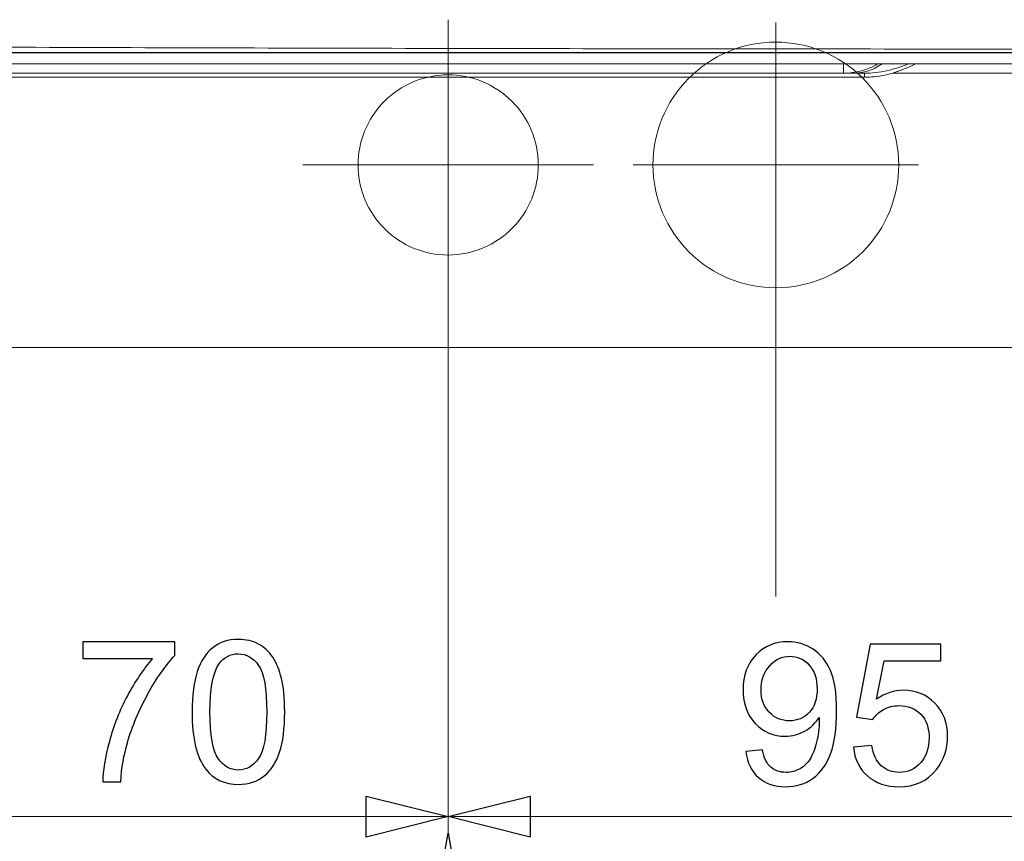
# Model space of a CAD drawing. Units: millimetres. Extents: x -68 to 175, y -17 to 116.
# Drawn here: x -52 to -38, y 9 to 20 of the extents above; entities that cross this region are included whole.
import ezdxf
from ezdxf.lldxf.tags import DXFTag

# ---------------------------------------------------------------- set-up
doc = ezdxf.new("R2010")
doc.units = ezdxf.units.MM
doc.header["$MEASUREMENT"] = 0
doc.layers.add('Vrstva 1', color=7, linetype='Continuous')
tags = doc.linetypes.add('New Line10', pattern=[0.4, 0.1, -0.1, 0.1, -0.1]).pattern_tags.tags
tags[10:11] = [DXFTag(74, 4), DXFTag(75, 0), DXFTag(340, '0'), DXFTag(46, 1.0), DXFTag(50, 0.0), DXFTag(44, 0.0), DXFTag(45, 0.0)]
tags[8:9] = [DXFTag(74, 4), DXFTag(75, 0), DXFTag(340, '0'), DXFTag(46, 1.0), DXFTag(50, 0.0), DXFTag(44, 0.0), DXFTag(45, 0.0)]
tags[6:7] = [DXFTag(74, 4), DXFTag(75, 0), DXFTag(340, '0'), DXFTag(46, 1.0), DXFTag(50, 0.0), DXFTag(44, 0.0), DXFTag(45, 0.0)]
tags[4:5] = [DXFTag(74, 4), DXFTag(75, 0), DXFTag(340, '0'), DXFTag(46, 1.0), DXFTag(50, 0.0), DXFTag(44, 0.0), DXFTag(45, 0.0)]
tags = doc.linetypes.add('New Line21', pattern=[0.4, 0.1, -0.1, 0.1, -0.1]).pattern_tags.tags
tags[10:11] = [DXFTag(74, 4), DXFTag(75, 0), DXFTag(340, '0'), DXFTag(46, 1.0), DXFTag(50, 0.0), DXFTag(44, 0.0), DXFTag(45, 0.0)]
tags[8:9] = [DXFTag(74, 4), DXFTag(75, 0), DXFTag(340, '0'), DXFTag(46, 1.0), DXFTag(50, 0.0), DXFTag(44, 0.0), DXFTag(45, 0.0)]
tags[6:7] = [DXFTag(74, 4), DXFTag(75, 0), DXFTag(340, '0'), DXFTag(46, 1.0), DXFTag(50, 0.0), DXFTag(44, 0.0), DXFTag(45, 0.0)]
tags[4:5] = [DXFTag(74, 4), DXFTag(75, 0), DXFTag(340, '0'), DXFTag(46, 1.0), DXFTag(50, 0.0), DXFTag(44, 0.0), DXFTag(45, 0.0)]
tags = doc.linetypes.add('New Line22', pattern=[0.4, 0.1, -0.1, 0.1, -0.1]).pattern_tags.tags
tags[10:11] = [DXFTag(74, 4), DXFTag(75, 0), DXFTag(340, '0'), DXFTag(46, 1.0), DXFTag(50, 0.0), DXFTag(44, 0.0), DXFTag(45, 0.0)]
tags[8:9] = [DXFTag(74, 4), DXFTag(75, 0), DXFTag(340, '0'), DXFTag(46, 1.0), DXFTag(50, 0.0), DXFTag(44, 0.0), DXFTag(45, 0.0)]
tags[6:7] = [DXFTag(74, 4), DXFTag(75, 0), DXFTag(340, '0'), DXFTag(46, 1.0), DXFTag(50, 0.0), DXFTag(44, 0.0), DXFTag(45, 0.0)]
tags[4:5] = [DXFTag(74, 4), DXFTag(75, 0), DXFTag(340, '0'), DXFTag(46, 1.0), DXFTag(50, 0.0), DXFTag(44, 0.0), DXFTag(45, 0.0)]
tags = doc.linetypes.add('New Line23', pattern=[0.4, 0.1, -0.1, 0.1, -0.1]).pattern_tags.tags
tags[10:11] = [DXFTag(74, 4), DXFTag(75, 0), DXFTag(340, '0'), DXFTag(46, 1.0), DXFTag(50, 0.0), DXFTag(44, 0.0), DXFTag(45, 0.0)]
tags[8:9] = [DXFTag(74, 4), DXFTag(75, 0), DXFTag(340, '0'), DXFTag(46, 1.0), DXFTag(50, 0.0), DXFTag(44, 0.0), DXFTag(45, 0.0)]
tags[6:7] = [DXFTag(74, 4), DXFTag(75, 0), DXFTag(340, '0'), DXFTag(46, 1.0), DXFTag(50, 0.0), DXFTag(44, 0.0), DXFTag(45, 0.0)]
tags[4:5] = [DXFTag(74, 4), DXFTag(75, 0), DXFTag(340, '0'), DXFTag(46, 1.0), DXFTag(50, 0.0), DXFTag(44, 0.0), DXFTag(45, 0.0)]
tags = doc.linetypes.add('New Line24', pattern=[0.4, 0.1, -0.1, 0.1, -0.1]).pattern_tags.tags
tags[10:11] = [DXFTag(74, 4), DXFTag(75, 0), DXFTag(340, '0'), DXFTag(46, 1.0), DXFTag(50, 0.0), DXFTag(44, 0.0), DXFTag(45, 0.0)]
tags[8:9] = [DXFTag(74, 4), DXFTag(75, 0), DXFTag(340, '0'), DXFTag(46, 1.0), DXFTag(50, 0.0), DXFTag(44, 0.0), DXFTag(45, 0.0)]
tags[6:7] = [DXFTag(74, 4), DXFTag(75, 0), DXFTag(340, '0'), DXFTag(46, 1.0), DXFTag(50, 0.0), DXFTag(44, 0.0), DXFTag(45, 0.0)]
tags[4:5] = [DXFTag(74, 4), DXFTag(75, 0), DXFTag(340, '0'), DXFTag(46, 1.0), DXFTag(50, 0.0), DXFTag(44, 0.0), DXFTag(45, 0.0)]
tags = doc.linetypes.add('New Line5', pattern=[0.4, 0.1, -0.1, 0.1, -0.1]).pattern_tags.tags
tags[10:11] = [DXFTag(74, 4), DXFTag(75, 0), DXFTag(340, '0'), DXFTag(46, 1.0), DXFTag(50, 0.0), DXFTag(44, 0.0), DXFTag(45, 0.0)]
tags[8:9] = [DXFTag(74, 4), DXFTag(75, 0), DXFTag(340, '0'), DXFTag(46, 1.0), DXFTag(50, 0.0), DXFTag(44, 0.0), DXFTag(45, 0.0)]
tags[6:7] = [DXFTag(74, 4), DXFTag(75, 0), DXFTag(340, '0'), DXFTag(46, 1.0), DXFTag(50, 0.0), DXFTag(44, 0.0), DXFTag(45, 0.0)]
tags[4:5] = [DXFTag(74, 4), DXFTag(75, 0), DXFTag(340, '0'), DXFTag(46, 1.0), DXFTag(50, 0.0), DXFTag(44, 0.0), DXFTag(45, 0.0)]
tags = doc.linetypes.add('New Line6', pattern=[0.4, 0.1, -0.1, 0.1, -0.1]).pattern_tags.tags
tags[10:11] = [DXFTag(74, 4), DXFTag(75, 0), DXFTag(340, '0'), DXFTag(46, 1.0), DXFTag(50, 0.0), DXFTag(44, 0.0), DXFTag(45, 0.0)]
tags[8:9] = [DXFTag(74, 4), DXFTag(75, 0), DXFTag(340, '0'), DXFTag(46, 1.0), DXFTag(50, 0.0), DXFTag(44, 0.0), DXFTag(45, 0.0)]
tags[6:7] = [DXFTag(74, 4), DXFTag(75, 0), DXFTag(340, '0'), DXFTag(46, 1.0), DXFTag(50, 0.0), DXFTag(44, 0.0), DXFTag(45, 0.0)]
tags[4:5] = [DXFTag(74, 4), DXFTag(75, 0), DXFTag(340, '0'), DXFTag(46, 1.0), DXFTag(50, 0.0), DXFTag(44, 0.0), DXFTag(45, 0.0)]
tags = doc.linetypes.add('New Line9', pattern=[0.4, 0.1, -0.1, 0.1, -0.1]).pattern_tags.tags
tags[10:11] = [DXFTag(74, 4), DXFTag(75, 0), DXFTag(340, '0'), DXFTag(46, 1.0), DXFTag(50, 0.0), DXFTag(44, 0.0), DXFTag(45, 0.0)]
tags[8:9] = [DXFTag(74, 4), DXFTag(75, 0), DXFTag(340, '0'), DXFTag(46, 1.0), DXFTag(50, 0.0), DXFTag(44, 0.0), DXFTag(45, 0.0)]
tags[6:7] = [DXFTag(74, 4), DXFTag(75, 0), DXFTag(340, '0'), DXFTag(46, 1.0), DXFTag(50, 0.0), DXFTag(44, 0.0), DXFTag(45, 0.0)]
tags[4:5] = [DXFTag(74, 4), DXFTag(75, 0), DXFTag(340, '0'), DXFTag(46, 1.0), DXFTag(50, 0.0), DXFTag(44, 0.0), DXFTag(45, 0.0)]

msp = doc.modelspace()

# ---------------------------------------------------------------- linework, layer by layer
at = {"layer": 'Vrstva 1', "color": 7, "linetype": 'New Line22', "lineweight": 13}
msp.add_open_spline([(-46.0661, 17.9426), (-46.0661, 17.9426), (-46.0661, 19.9428), (-46.0661, 19.9428)], degree=3, dxfattribs=at)
at = {"layer": 'Vrstva 1', "color": 7, "linetype": 'New Line24', "lineweight": 13}
msp.add_open_spline([(-41.5556, 17.9426), (-41.5556, 17.9426), (-41.5556, 19.9061), (-41.5556, 19.9061)], degree=3, dxfattribs=at)
at = {"layer": 'Vrstva 1', "color": 7, "lineweight": 13}
for points, knots in [([(-60.6029, 19.6099), (-58.5928, 19.5943), (-56.583, 19.5831), (-54.5736, 19.5739), (-54.5736, 19.5739), (-52.5638, 19.5644), (-50.5541, 19.558), (-48.5443, 19.5524), (-48.5443, 19.5524), (-47.5392, 19.5502), (-46.5342, 19.5474), (-45.5291, 19.546), (-45.5291, 19.546), (-44.5247, 19.5439), (-43.5197, 19.5425), (-42.515, 19.5414), (-42.515, 19.5414), (-41.5099, 19.54), (-40.5052, 19.5397), (-39.5001, 19.5386), (-39.5001, 19.5386), (-38.9974, 19.5386), (-38.4958, 19.5382), (-37.9927, 19.5379), (-37.9927, 19.5379), (-37.9927, 19.5379), (-36.4856, 19.5379), (-36.4856, 19.5379)], [0, 0, 0, 0, 0.125, 0.125, 0.125, 0.125, 0.25, 0.25, 0.25, 0.25, 0.375, 0.375, 0.375, 0.375, 0.5, 0.5, 0.5, 0.5, 0.625, 0.625, 0.625, 0.625, 0.75, 0.75, 0.75, 0.75, 1, 1, 1, 1]), ([(-39.8645, 17.9426), (-39.8645, 18.4096), (-40.0536, 18.8323), (-40.3598, 19.1385), (-40.3598, 19.1385), (-40.69, 19.4687), (-41.1228, 19.6338), (-41.5557, 19.6341), (-41.5557, 19.6341), (-42.0228, 19.6341), (-42.4458, 19.445), (-42.7516, 19.1385), (-42.7516, 19.1385), (-43.0822, 18.8083), (-43.2469, 18.3751), (-43.2469, 17.9426), (-43.2469, 17.9426), (-43.2469, 17.4755), (-43.0575, 17.0525), (-42.7516, 16.7466), (-42.7516, 16.7466), (-42.4214, 16.4164), (-41.9886, 16.251), (-41.5557, 16.251), (-41.5557, 16.251), (-41.0886, 16.251), (-40.6656, 16.4408), (-40.3598, 16.7466), (-40.3598, 16.7466), (-40.0296, 17.0768), (-39.8645, 17.5097), (-39.8645, 17.9426)], [0, 0, 0, 0, 0.1111111, 0.1111111, 0.1111111, 0.1111111, 0.2222222, 0.2222222, 0.2222222, 0.2222222, 0.3333333, 0.3333333, 0.3333333, 0.3333333, 0.4444444, 0.4444444, 0.4444444, 0.4444444, 0.5555556, 0.5555556, 0.5555556, 0.5555556, 0.6666667, 0.6666667, 0.6666667, 0.6666667, 0.7777778, 0.7777778, 0.7777778, 0.7777778, 1, 1, 1, 1]), ([(-40.1549, 19.334), (-40.2251, 19.2917), (-40.3016, 19.2592), (-40.3807, 19.2377), (-40.3807, 19.2377), (-40.4597, 19.2166), (-40.5419, 19.2056), (-40.6241, 19.2056)], [0, 0, 0, 0, 0.3333333, 0.3333333, 0.3333333, 0.3333333, 1, 1, 1, 1]), ([(-40.0904, 19.3344), (-40.1497, 19.2935), (-40.2157, 19.26), (-40.2855, 19.2381), (-40.2855, 19.2381), (-40.354, 19.2162), (-40.4256, 19.2053), (-40.4965, 19.2053)], [0, 0, 0, 0, 0.3333333, 0.3333333, 0.3333333, 0.3333333, 1, 1, 1, 1]), ([(-39.7273, 19.3344), (-39.8243, 19.2953), (-39.9241, 19.2632), (-40.0264, 19.2406), (-40.0264, 19.2406), (-40.1287, 19.2184), (-40.2331, 19.2053), (-40.3376, 19.2053)], [0, 0, 0, 0, 0.3333333, 0.3333333, 0.3333333, 0.3333333, 1, 1, 1, 1]), ([(-39.6318, 19.3344), (-39.6572, 19.3221), (-39.6833, 19.3094), (-39.7087, 19.2981), (-39.7087, 19.2981), (-39.7221, 19.2924), (-39.7348, 19.2864), (-39.7479, 19.2811), (-39.7479, 19.2811), (-39.7609, 19.2755), (-39.774, 19.2702), (-39.7874, 19.2653), (-39.7874, 19.2653), (-39.8004, 19.2593), (-39.8138, 19.2547), (-39.8269, 19.249), (-39.8269, 19.249), (-39.8332, 19.2469), (-39.8399, 19.2445), (-39.847, 19.2423), (-39.847, 19.2423), (-39.8533, 19.2392), (-39.86, 19.237), (-39.8664, 19.2346), (-39.8664, 19.2346), (-39.8734, 19.2325), (-39.8801, 19.2296), (-39.8865, 19.2279), (-39.8865, 19.2279), (-39.8935, 19.2254), (-39.9003, 19.2233), (-39.9066, 19.2205), (-39.9066, 19.2205), (-39.9144, 19.2184), (-39.9271, 19.2141), (-39.9271, 19.2141), (-39.9271, 19.2141), (-39.9271, 19.2141), (-39.9373, 19.2099), (-39.9373, 19.2099), (-39.9373, 19.2099), (-39.9373, 19.2099), (-39.9465, 19.2053), (-39.9465, 19.2053)], [0, 0, 0, 0, 0.0833333, 0.0833333, 0.0833333, 0.0833333, 0.1666667, 0.1666667, 0.1666667, 0.1666667, 0.25, 0.25, 0.25, 0.25, 0.3333333, 0.3333333, 0.3333333, 0.3333333, 0.4166667, 0.4166667, 0.4166667, 0.4166667, 0.5, 0.5, 0.5, 0.5, 0.5833333, 0.5833333, 0.5833333, 0.5833333, 0.6666667, 0.6666667, 0.6666667, 0.6666667, 0.75, 0.75, 0.75, 0.75, 0.8333333, 0.8333333, 0.8333333, 0.8333333, 1, 1, 1, 1]), ([(-44.8256, 17.9426), (-44.8256, 18.2848), (-44.9646, 18.5952), (-45.1889, 18.8196), (-45.1889, 18.8196), (-45.4309, 19.0619), (-45.7484, 19.1829), (-46.0659, 19.1829), (-46.0659, 19.1829), (-46.4085, 19.1829), (-46.7189, 19.0443), (-46.9433, 18.8196), (-46.9433, 18.8196), (-47.1853, 18.5776), (-47.3066, 18.2604), (-47.3066, 17.9426), (-47.3066, 17.9426), (-47.3066, 17.5997), (-47.1677, 17.2899), (-46.9433, 17.0656), (-46.9433, 17.0656), (-46.7009, 16.8236), (-46.3834, 16.7022), (-46.0659, 16.7022), (-46.0659, 16.7022), (-45.7234, 16.7022), (-45.4136, 16.8412), (-45.1889, 17.0656), (-45.1889, 17.0656), (-44.9469, 17.3076), (-44.8256, 17.6254), (-44.8256, 17.9426)], [0, 0, 0, 0, 0.1111111, 0.1111111, 0.1111111, 0.1111111, 0.2222222, 0.2222222, 0.2222222, 0.2222222, 0.3333333, 0.3333333, 0.3333333, 0.3333333, 0.4444444, 0.4444444, 0.4444444, 0.4444444, 0.5555556, 0.5555556, 0.5555556, 0.5555556, 0.6666667, 0.6666667, 0.6666667, 0.6666667, 0.7777778, 0.7777778, 0.7777778, 0.7777778, 1, 1, 1, 1]), ([(-39.9462, 19.2053), (-40.0415, 19.1792), (-40.1399, 19.1616), (-40.2383, 19.1549), (-40.2383, 19.1549), (-40.2711, 19.1521), (-40.3046, 19.151), (-40.3374, 19.151)], [0, 0, 0, 0, 0.3333333, 0.3333333, 0.3333333, 0.3333333, 1, 1, 1, 1]), ([(-46.0661, 8.9707), (-46.0661, 8.9707), (-47.1939, 9.2522), (-47.1939, 9.2522), (-47.1939, 9.2522), (-47.1939, 9.2522), (-47.1939, 8.6884), (-47.1939, 8.6884), (-47.1939, 8.6884), (-47.1939, 8.6884), (-46.0661, 8.9707), (-46.0661, 8.9707)], [0, 0, 0, 0, 0.25, 0.25, 0.25, 0.25, 0.5, 0.5, 0.5, 0.5, 1, 1, 1, 1]), ([(-46.0661, 8.9707), (-46.0661, 8.9707), (-44.9382, 8.6884), (-44.9382, 8.6884), (-44.9382, 8.6884), (-44.9382, 8.6884), (-44.9382, 9.2522), (-44.9382, 9.2522), (-44.9382, 9.2522), (-44.9382, 9.2522), (-46.0661, 8.9707), (-46.0661, 8.9707)], [0, 0, 0, 0, 0.25, 0.25, 0.25, 0.25, 0.5, 0.5, 0.5, 0.5, 1, 1, 1, 1]), ([(-46.0661, 8.7407), (-46.0661, 8.7407), (-46.3268, 7.2753), (-46.3268, 7.2753), (-46.3268, 7.2753), (-46.3268, 7.2753), (-45.8096, 7.275), (-45.8096, 7.275), (-45.8096, 7.275), (-45.8096, 7.275), (-46.0661, 8.7407), (-46.0661, 8.7407)], [0, 0, 0, 0, 0.25, 0.25, 0.25, 0.25, 0.5, 0.5, 0.5, 0.5, 1, 1, 1, 1])]:
    msp.add_open_spline(points, degree=3, knots=knots, dxfattribs=at)
for points in [[(-11.9811, 19.4897), (-11.9811, 19.4897), (-60.9826, 19.4897), (-60.9826, 19.4897)], [(-55.6395, 19.485), (-55.6395, 19.485), (-17.3239, 19.485), (-17.3239, 19.485)], [(-56.909, 19.3344), (-56.909, 19.3344), (-16.0936, 19.3344), (-16.0936, 19.3344)], [(-16.0939, 19.3344), (-16.0939, 19.3344), (-56.8694, 19.3344), (-56.8694, 19.3344)], [(-40.624, 19.2053), (-40.624, 19.2053), (-40.624, 19.3345), (-40.624, 19.3345)], [(-60.9469, 19.2053), (-60.9469, 19.2053), (-40.3372, 19.2053), (-40.3372, 19.2053)], [(-40.3374, 19.1513), (-40.3374, 19.1513), (-56.7444, 19.1513), (-56.7444, 19.1513)], [(-40.3374, 19.2053), (-40.3374, 19.2053), (-40.3374, 19.151), (-40.3374, 19.151)], [(-33.0173, 19.2053), (-33.0173, 19.2053), (-39.9462, 19.2053), (-39.9462, 19.2053)], [(-46.0661, 17.9426), (-46.0661, 17.9426), (-46.0661, 8.7446), (-46.0661, 8.7446)], [(-46.0661, 17.9426), (-46.0661, 17.9426), (-46.0661, 8.7446), (-46.0661, 8.7446)], [(-41.5556, 17.9426), (-41.5556, 17.9426), (-41.5556, 11.9997), (-41.5556, 11.9997)], [(-14.3497, 15.4282), (-14.3497, 15.4282), (-58.6084, 15.4282), (-58.6084, 15.4282)], [(-53.9592, 8.9707), (-53.9592, 8.9707), (-50.0127, 8.9707), (-50.0127, 8.9707)], [(-46.0661, 8.9707), (-46.0661, 8.9707), (-50.0126, 8.9707), (-50.0126, 8.9707)], [(-46.0661, 8.9707), (-46.0661, 8.9707), (-40.7098, 8.9707), (-40.7098, 8.9707)], [(-35.3543, 8.9707), (-35.3543, 8.9707), (-40.7101, 8.9707), (-40.7101, 8.9707)]]:
    msp.add_open_spline(points, degree=3, dxfattribs=at)
at = {"layer": 'Vrstva 1', "color": 7, "linetype": 'New Line6', "lineweight": 13}
msp.add_open_spline([(-46.0661, 17.9426), (-46.0661, 17.9426), (-48.0663, 17.9426), (-48.0663, 17.9426)], degree=3, dxfattribs=at)
at = {"layer": 'Vrstva 1', "color": 7, "linetype": 'New Line9', "lineweight": 13}
msp.add_open_spline([(-46.0661, 17.9426), (-46.0661, 17.9426), (-44.0658, 17.9426), (-44.0658, 17.9426)], degree=3, dxfattribs=at)
at = {"layer": 'Vrstva 1', "color": 7, "linetype": 'New Line21', "lineweight": 13}
msp.add_open_spline([(-46.0661, 17.9426), (-46.0661, 17.9426), (-46.0661, 15.9423), (-46.0661, 15.9423)], degree=3, dxfattribs=at)
at = {"layer": 'Vrstva 1', "color": 7, "linetype": 'New Line5', "lineweight": 13}
msp.add_open_spline([(-41.5556, 17.9426), (-41.5556, 17.9426), (-43.5192, 17.9426), (-43.5192, 17.9426)], degree=3, dxfattribs=at)
at = {"layer": 'Vrstva 1', "color": 7, "linetype": 'New Line10', "lineweight": 13}
msp.add_open_spline([(-41.5556, 17.9426), (-41.5556, 17.9426), (-39.5921, 17.9426), (-39.5921, 17.9426)], degree=3, dxfattribs=at)
at = {"layer": 'Vrstva 1', "color": 7, "linetype": 'New Line23', "lineweight": 13}
msp.add_open_spline([(-41.5556, 17.9426), (-41.5556, 17.9426), (-41.5556, 15.979), (-41.5556, 15.979)], degree=3, dxfattribs=at)
at = {"layer": 'Vrstva 1', "color": 7}
for points, knots in [([(-49.5916, 10.4102), (-49.5916, 10.6416), (-49.5676, 10.8274), (-49.5196, 10.9683), (-49.5196, 10.9683), (-49.4724, 11.1092), (-49.4012, 11.2183), (-49.3075, 11.295), (-49.3075, 11.295), (-49.2138, 11.3716), (-49.0962, 11.4095), (-48.9538, 11.4095), (-48.9538, 11.4095), (-48.8493, 11.4095), (-48.7572, 11.3886), (-48.6774, 11.346), (-48.6774, 11.346), (-48.5985, 11.3035), (-48.5334, 11.2431), (-48.4816, 11.1634), (-48.4816, 11.1634), (-48.4305, 11.0836), (-48.3902, 10.9869), (-48.3608, 10.8731), (-48.3608, 10.8731), (-48.3314, 10.7585), (-48.3167, 10.6045), (-48.3167, 10.4102), (-48.3167, 10.4102), (-48.3167, 10.1811), (-48.3399, 9.9961), (-48.3871, 9.8552), (-48.3871, 9.8552), (-48.4344, 9.7143), (-48.5048, 9.6052), (-48.5985, 9.5286), (-48.5985, 9.5286), (-48.6921, 9.4519), (-48.8106, 9.4132), (-48.9538, 9.4132), (-48.9538, 9.4132), (-49.1419, 9.4132), (-49.2905, 9.4806), (-49.3981, 9.616), (-49.3981, 9.616), (-49.5273, 9.7786), (-49.5916, 10.0433), (-49.5916, 10.4102)], [0, 0, 0, 0, 0.0769231, 0.0769231, 0.0769231, 0.0769231, 0.1538462, 0.1538462, 0.1538462, 0.1538462, 0.2307692, 0.2307692, 0.2307692, 0.2307692, 0.3076923, 0.3076923, 0.3076923, 0.3076923, 0.3846154, 0.3846154, 0.3846154, 0.3846154, 0.4615385, 0.4615385, 0.4615385, 0.4615385, 0.5384615, 0.5384615, 0.5384615, 0.5384615, 0.6153846, 0.6153846, 0.6153846, 0.6153846, 0.6923077, 0.6923077, 0.6923077, 0.6923077, 0.7692308, 0.7692308, 0.7692308, 0.7692308, 0.8461538, 0.8461538, 0.8461538, 0.8461538, 1, 1, 1, 1]), ([(-51.094, 11.1456), (-51.094, 11.1456), (-51.094, 11.3762), (-51.094, 11.3762), (-51.094, 11.3762), (-51.094, 11.3762), (-49.8284, 11.3762), (-49.8284, 11.3762), (-49.8284, 11.3762), (-49.8284, 11.3762), (-49.8284, 11.1889), (-49.8284, 11.1889), (-49.8284, 11.1889), (-49.9531, 11.0565), (-50.0761, 10.8808), (-50.1984, 10.6618), (-50.1984, 10.6618), (-50.3207, 10.4419), (-50.4152, 10.2159), (-50.4818, 9.9837), (-50.4818, 9.9837), (-50.5297, 9.8204), (-50.5607, 9.6408), (-50.5739, 9.4465), (-50.5739, 9.4465), (-50.5739, 9.4465), (-50.8208, 9.4465), (-50.8208, 9.4465), (-50.8208, 9.4465), (-50.8185, 9.6005), (-50.7883, 9.7863), (-50.7302, 10.0038), (-50.7302, 10.0038), (-50.6722, 10.2213), (-50.5893, 10.4319), (-50.481, 10.6339), (-50.481, 10.6339), (-50.3734, 10.8359), (-50.258, 11.007), (-50.1365, 11.1456), (-50.1365, 11.1456), (-50.1365, 11.1456), (-51.094, 11.1456), (-51.094, 11.1456)], [0, 0, 0, 0, 0.0833333, 0.0833333, 0.0833333, 0.0833333, 0.1666667, 0.1666667, 0.1666667, 0.1666667, 0.25, 0.25, 0.25, 0.25, 0.3333333, 0.3333333, 0.3333333, 0.3333333, 0.4166667, 0.4166667, 0.4166667, 0.4166667, 0.5, 0.5, 0.5, 0.5, 0.5833333, 0.5833333, 0.5833333, 0.5833333, 0.6666667, 0.6666667, 0.6666667, 0.6666667, 0.75, 0.75, 0.75, 0.75, 0.8333333, 0.8333333, 0.8333333, 0.8333333, 1, 1, 1, 1]), ([(-41.9697, 9.8658), (-41.9697, 9.8658), (-41.739, 9.8874), (-41.739, 9.8874), (-41.739, 9.8874), (-41.7197, 9.7783), (-41.6818, 9.7001), (-41.6268, 9.6513), (-41.6268, 9.6513), (-41.5718, 9.6026), (-41.5014, 9.5778), (-41.4147, 9.5778), (-41.4147, 9.5778), (-41.3412, 9.5778), (-41.2769, 9.5948), (-41.2212, 9.6289), (-41.2212, 9.6289), (-41.1655, 9.6622), (-41.1198, 9.7078), (-41.0842, 9.7643), (-41.0842, 9.7643), (-41.0486, 9.8209), (-41.0184, 9.8967), (-40.9944, 9.9927), (-40.9944, 9.9927), (-40.9704, 10.0887), (-40.9588, 10.1862), (-40.9588, 10.2861), (-40.9588, 10.2861), (-40.9588, 10.2961), (-40.9596, 10.3124), (-40.9603, 10.3341), (-40.9603, 10.3341), (-41.0083, 10.2574), (-41.0741, 10.1947), (-41.1569, 10.1475), (-41.1569, 10.1475), (-41.2398, 10.1003), (-41.3303, 10.0763), (-41.4271, 10.0763), (-41.4271, 10.0763), (-41.5889, 10.0763), (-41.7259, 10.1351), (-41.8381, 10.2528), (-41.8381, 10.2528), (-41.9504, 10.3697), (-42.0061, 10.5245), (-42.0061, 10.7164), (-42.0061, 10.7164), (-42.0061, 10.9146), (-41.9473, 11.0741), (-41.8304, 11.1956), (-41.8304, 11.1956), (-41.7135, 11.3163), (-41.5672, 11.3767), (-41.3907, 11.3767), (-41.3907, 11.3767), (-41.2638, 11.3767), (-41.1477, 11.3427), (-41.0424, 11.2738), (-41.0424, 11.2738), (-40.9371, 11.2049), (-40.8574, 11.1073), (-40.8024, 10.9812), (-40.8024, 10.9812), (-40.7475, 10.8542), (-40.7204, 10.6708), (-40.7204, 10.4308), (-40.7204, 10.4308), (-40.7204, 10.1808), (-40.7475, 9.9826), (-40.8016, 9.8348), (-40.8016, 9.8348), (-40.8558, 9.6869), (-40.9363, 9.5739), (-41.0432, 9.4965), (-41.0432, 9.4965), (-41.1508, 9.4191), (-41.2761, 9.3804), (-41.4201, 9.3804), (-41.4201, 9.3804), (-41.5734, 9.3804), (-41.698, 9.423), (-41.7948, 9.5081), (-41.7948, 9.5081), (-41.8915, 9.5925), (-41.9504, 9.7117), (-41.9697, 9.8658)], [0, 0, 0, 0, 0.0434783, 0.0434783, 0.0434783, 0.0434783, 0.0869565, 0.0869565, 0.0869565, 0.0869565, 0.1304348, 0.1304348, 0.1304348, 0.1304348, 0.173913, 0.173913, 0.173913, 0.173913, 0.2173913, 0.2173913, 0.2173913, 0.2173913, 0.2608696, 0.2608696, 0.2608696, 0.2608696, 0.3043478, 0.3043478, 0.3043478, 0.3043478, 0.3478261, 0.3478261, 0.3478261, 0.3478261, 0.3913043, 0.3913043, 0.3913043, 0.3913043, 0.4347826, 0.4347826, 0.4347826, 0.4347826, 0.4782609, 0.4782609, 0.4782609, 0.4782609, 0.5217391, 0.5217391, 0.5217391, 0.5217391, 0.5652174, 0.5652174, 0.5652174, 0.5652174, 0.6086957, 0.6086957, 0.6086957, 0.6086957, 0.6521739, 0.6521739, 0.6521739, 0.6521739, 0.6956522, 0.6956522, 0.6956522, 0.6956522, 0.7391304, 0.7391304, 0.7391304, 0.7391304, 0.7826087, 0.7826087, 0.7826087, 0.7826087, 0.826087, 0.826087, 0.826087, 0.826087, 0.8695652, 0.8695652, 0.8695652, 0.8695652, 0.9130435, 0.9130435, 0.9130435, 0.9130435, 1, 1, 1, 1]), ([(-40.4874, 9.9254), (-40.4874, 9.9254), (-40.235, 9.947), (-40.235, 9.947), (-40.235, 9.947), (-40.2165, 9.824), (-40.1731, 9.7318), (-40.105, 9.6707), (-40.105, 9.6707), (-40.0369, 9.6088), (-39.9548, 9.5778), (-39.8589, 9.5778), (-39.8589, 9.5778), (-39.7435, 9.5778), (-39.6452, 9.6211), (-39.5655, 9.7086), (-39.5655, 9.7086), (-39.4858, 9.7953), (-39.4455, 9.9106), (-39.4455, 10.0554), (-39.4455, 10.0554), (-39.4455, 10.1924), (-39.4842, 10.3), (-39.5608, 10.379), (-39.5608, 10.379), (-39.6375, 10.4579), (-39.7381, 10.4974), (-39.8627, 10.4974), (-39.8627, 10.4974), (-39.9401, 10.4974), (-40.0098, 10.4796), (-40.0717, 10.4447), (-40.0717, 10.4447), (-40.1344, 10.4099), (-40.1832, 10.3642), (-40.2188, 10.3085), (-40.2188, 10.3085), (-40.2188, 10.3085), (-40.444, 10.3379), (-40.444, 10.3379), (-40.444, 10.3379), (-40.444, 10.3379), (-40.2552, 11.3419), (-40.2552, 11.3419), (-40.2552, 11.3419), (-40.2552, 11.3419), (-39.2829, 11.3419), (-39.2829, 11.3419), (-39.2829, 11.3419), (-39.2829, 11.3419), (-39.2829, 11.1128), (-39.2829, 11.1128), (-39.2829, 11.1128), (-39.2829, 11.1128), (-40.0632, 11.1128), (-40.0632, 11.1128), (-40.0632, 11.1128), (-40.0632, 11.1128), (-40.1685, 10.5872), (-40.1685, 10.5872), (-40.1685, 10.5872), (-40.0516, 10.6685), (-39.9285, 10.7095), (-39.7992, 10.7095), (-39.7992, 10.7095), (-39.6282, 10.7095), (-39.4842, 10.6506), (-39.3665, 10.5322), (-39.3665, 10.5322), (-39.2497, 10.4138), (-39.1908, 10.2621), (-39.1908, 10.0763), (-39.1908, 10.0763), (-39.1908, 9.899), (-39.2427, 9.7465), (-39.3456, 9.6181), (-39.3456, 9.6181), (-39.471, 9.4594), (-39.6421, 9.3804), (-39.8589, 9.3804), (-39.8589, 9.3804), (-40.0369, 9.3804), (-40.1824, 9.43), (-40.2946, 9.5298), (-40.2946, 9.5298), (-40.4069, 9.6297), (-40.4711, 9.7613), (-40.4874, 9.9254)], [0, 0, 0, 0, 0.0434783, 0.0434783, 0.0434783, 0.0434783, 0.0869565, 0.0869565, 0.0869565, 0.0869565, 0.1304348, 0.1304348, 0.1304348, 0.1304348, 0.173913, 0.173913, 0.173913, 0.173913, 0.2173913, 0.2173913, 0.2173913, 0.2173913, 0.2608696, 0.2608696, 0.2608696, 0.2608696, 0.3043478, 0.3043478, 0.3043478, 0.3043478, 0.3478261, 0.3478261, 0.3478261, 0.3478261, 0.3913043, 0.3913043, 0.3913043, 0.3913043, 0.4347826, 0.4347826, 0.4347826, 0.4347826, 0.4782609, 0.4782609, 0.4782609, 0.4782609, 0.5217391, 0.5217391, 0.5217391, 0.5217391, 0.5652174, 0.5652174, 0.5652174, 0.5652174, 0.6086957, 0.6086957, 0.6086957, 0.6086957, 0.6521739, 0.6521739, 0.6521739, 0.6521739, 0.6956522, 0.6956522, 0.6956522, 0.6956522, 0.7391304, 0.7391304, 0.7391304, 0.7391304, 0.7826087, 0.7826087, 0.7826087, 0.7826087, 0.826087, 0.826087, 0.826087, 0.826087, 0.8695652, 0.8695652, 0.8695652, 0.8695652, 0.9130435, 0.9130435, 0.9130435, 0.9130435, 1, 1, 1, 1]), ([(-49.3447, 10.4102), (-49.3447, 10.0897), (-49.3067, 9.8761), (-49.2316, 9.7701), (-49.2316, 9.7701), (-49.1566, 9.664), (-49.0645, 9.6106), (-48.9538, 9.6106), (-48.9538, 9.6106), (-48.8438, 9.6106), (-48.751, 9.664), (-48.6759, 9.7708), (-48.6759, 9.7708), (-48.6008, 9.8769), (-48.5629, 10.0905), (-48.5629, 10.4102), (-48.5629, 10.4102), (-48.5629, 10.7322), (-48.6008, 10.9459), (-48.6759, 11.0519), (-48.6759, 11.0519), (-48.751, 11.1579), (-48.8446, 11.2106), (-48.9569, 11.2106), (-48.9569, 11.2106), (-49.0668, 11.2106), (-49.155, 11.1641), (-49.2208, 11.0705), (-49.2208, 11.0705), (-49.3036, 10.9513), (-49.3447, 10.7314), (-49.3447, 10.4102)], [0, 0, 0, 0, 0.1111111, 0.1111111, 0.1111111, 0.1111111, 0.2222222, 0.2222222, 0.2222222, 0.2222222, 0.3333333, 0.3333333, 0.3333333, 0.3333333, 0.4444444, 0.4444444, 0.4444444, 0.4444444, 0.5555556, 0.5555556, 0.5555556, 0.5555556, 0.6666667, 0.6666667, 0.6666667, 0.6666667, 0.7777778, 0.7777778, 0.7777778, 0.7777778, 1, 1, 1, 1]), ([(-40.9874, 10.7281), (-40.9874, 10.8658), (-41.0238, 10.975), (-41.0973, 11.0563), (-41.0973, 11.0563), (-41.1709, 11.1375), (-41.2591, 11.1778), (-41.3621, 11.1778), (-41.3621, 11.1778), (-41.4681, 11.1778), (-41.561, 11.1344), (-41.64, 11.047), (-41.64, 11.047), (-41.7197, 10.9595), (-41.7592, 10.8473), (-41.7592, 10.7087), (-41.7592, 10.7087), (-41.7592, 10.5841), (-41.7212, 10.4827), (-41.6461, 10.4053), (-41.6461, 10.4053), (-41.5711, 10.3271), (-41.479, 10.2884), (-41.3683, 10.2884), (-41.3683, 10.2884), (-41.2576, 10.2884), (-41.1662, 10.3271), (-41.0942, 10.4053), (-41.0942, 10.4053), (-41.023, 10.4827), (-40.9874, 10.5903), (-40.9874, 10.7281)], [0, 0, 0, 0, 0.1111111, 0.1111111, 0.1111111, 0.1111111, 0.2222222, 0.2222222, 0.2222222, 0.2222222, 0.3333333, 0.3333333, 0.3333333, 0.3333333, 0.4444444, 0.4444444, 0.4444444, 0.4444444, 0.5555556, 0.5555556, 0.5555556, 0.5555556, 0.6666667, 0.6666667, 0.6666667, 0.6666667, 0.7777778, 0.7777778, 0.7777778, 0.7777778, 1, 1, 1, 1]), ([(-46.0661, 8.9707), (-46.0661, 8.9707), (-47.1939, 9.2522), (-47.1939, 9.2522), (-47.1939, 9.2522), (-47.1939, 9.2522), (-47.1939, 8.6884), (-47.1939, 8.6884), (-47.1939, 8.6884), (-47.1939, 8.6884), (-46.0661, 8.9707), (-46.0661, 8.9707)], [0, 0, 0, 0, 0.25, 0.25, 0.25, 0.25, 0.5, 0.5, 0.5, 0.5, 1, 1, 1, 1]), ([(-46.0661, 8.9707), (-46.0661, 8.9707), (-44.9382, 8.6884), (-44.9382, 8.6884), (-44.9382, 8.6884), (-44.9382, 8.6884), (-44.9382, 9.2522), (-44.9382, 9.2522), (-44.9382, 9.2522), (-44.9382, 9.2522), (-46.0661, 8.9707), (-46.0661, 8.9707)], [0, 0, 0, 0, 0.25, 0.25, 0.25, 0.25, 0.5, 0.5, 0.5, 0.5, 1, 1, 1, 1]), ([(-46.0661, 8.7407), (-46.0661, 8.7407), (-46.3268, 7.2753), (-46.3268, 7.2753), (-46.3268, 7.2753), (-46.3268, 7.2753), (-45.8096, 7.275), (-45.8096, 7.275), (-45.8096, 7.275), (-45.8096, 7.275), (-46.0661, 8.7407), (-46.0661, 8.7407)], [0, 0, 0, 0, 0.25, 0.25, 0.25, 0.25, 0.5, 0.5, 0.5, 0.5, 1, 1, 1, 1])]:
    msp.add_open_spline(points, degree=3, knots=knots, dxfattribs=at)

doc.saveas('drawing.dxf')
